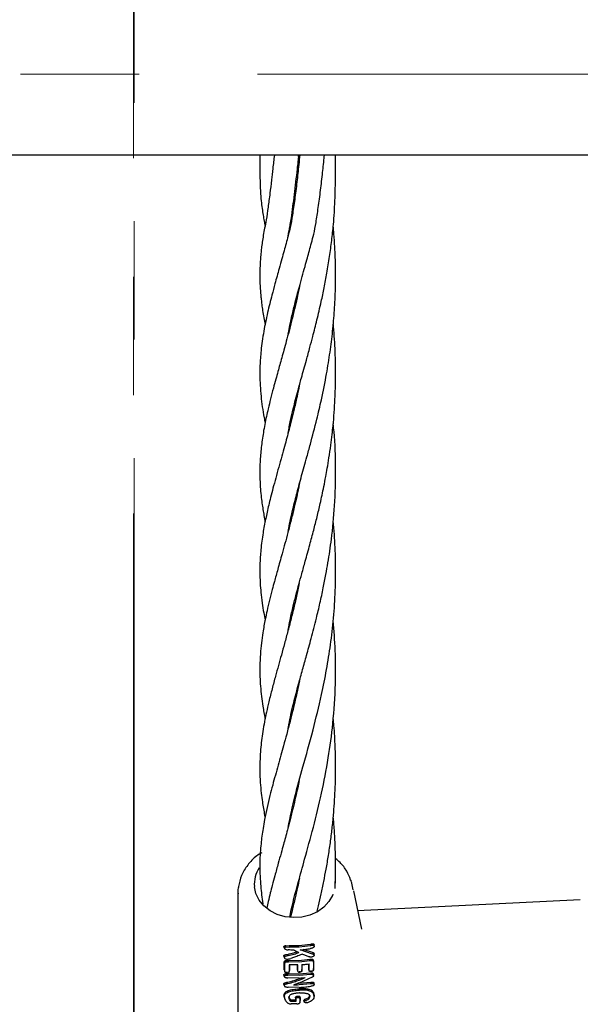
# Model space of a CAD drawing. Units: inches. Extents: x -554781 to 444687, y -104870 to 29576.
# Drawn here: x 423729 to 423848, y 22002 to 22210 of the extents above; entities that cross this region are included whole.
import ezdxf

# ---------------------------------------------------------------- set-up
doc = ezdxf.new("R2010")
doc.units = ezdxf.units.IN
doc.header["$MEASUREMENT"] = 0
doc.linetypes.add('ACAD_ISO04W100', pattern=[30, 24, -3, 0, -3])
doc.linetypes.add('CENTER', pattern=[2, 1.25, -0.25, 0.25, -0.25])
doc.layers.get('0').update_dxf_attribs({"lineweight": 5})
doc.layers.add('pamati', color=1, linetype='Continuous', lineweight=5)
doc.styles.get("Standard").update_dxf_attribs({"font": 'ARIALN.TTF'})
doc.styles.add('WROMLAT', font='arial.ttf', dxfattribs={"width": 0.8})
doc.dimstyles.new('Plāna_izmēri', dxfattribs={"dimscale": 500, "dimtxt": 0.0025, "dimasz": 0.007, "dimexe": 0.001, "dimexo": 0.001, "dimgap": 0.001, "dimtad": 1, "dimrnd": 0.05, "dimzin": 1, "dimtxsty": 'WROMLAT', "dimblk": 'OBLIQUE', "dimcen": 0.0017, "dimazin": 0, "dimtfac": 1, "dimtmove": 0, "dimatfit": 3, "dimfxl": 1.25, "dimarcsym": 0})

# ---------------------------------------------------------------- blocks, each defined once
blk = doc.blocks.new('_Oblique')
at = {"color": 0, "linetype": 'ByBlock', "lineweight": -2}
blk.add_line((-0.5, -0.5), (0.5, 0.5), dxfattribs=at)
blk = doc.blocks.new('*D38')
at = {"layer": 'Defpoints', "color": 0, "transparency": 16777216}
for p in [(423808.68, 24386.5), (425323.53, 23204.29), (423753.33, 21192.29)]:
    blk.add_point(p, dxfattribs=at)
at = {"layer": 'pamati', "color": 0, "lineweight": -2, "transparency": 16777216}
for p, q in [((422238.48, 22374.5), (423808.68, 24386.5)), ((423752.94, 21192.6), (422238.09, 22374.81))]:
    blk.add_line(p, q, dxfattribs=at)
at = {"layer": 'pamati', "color": 0, "linetype": 'ACAD_ISO04W100', "lineweight": -2, "transparency": 16777216}
blk.add_line((425323.14, 23204.6), (423808.29, 24386.81), dxfattribs=at)
at = {"layer": 'pamati', "color": 0, "lineweight": -2, "transparency": 16777216, "xscale": 80, "yscale": 80, "zscale": 80}
for p, rotation in [((423808.68, 24386.5), 52.03093360631485), ((422238.48, 22374.5), 232.0309336063149)]:
    blk.add_blockref('_Oblique', p, dxfattribs=dict(at, rotation=rotation))
at = {"layer": 'pamati', "color": 0, "transparency": 16777216, "insert": (422998.2, 23455.34), "char_height": 100, "attachment_point": 5, "rotation": 52.0309}
blk.add_mtext('2552', dxfattribs=at)
blk = doc.blocks.new('*D39')
at = {"layer": 'Defpoints', "color": 0, "transparency": 16777216}
for p in [(423753.39, 23204.29), (426735.03, 22294.2), (425323.34, 21192.53)]:
    blk.add_point(p, dxfattribs=at)
at = {"layer": 'pamati', "color": 0, "lineweight": -2, "transparency": 16777216}
for p, q in [((423753.79, 23204.6), (425165.48, 24306.26)), ((425165.08, 24305.96), (426735.03, 22294.2))]:
    blk.add_line(p, q, dxfattribs=at)
at = {"layer": 'pamati', "color": 0, "linetype": 'ACAD_ISO04W100', "lineweight": -2, "transparency": 16777216}
blk.add_line((425323.73, 21192.84), (426735.43, 22294.51), dxfattribs=at)
at = {"layer": 'pamati', "color": 0, "lineweight": -2, "transparency": 16777216, "xscale": 80, "yscale": 80, "zscale": 80}
for p, rotation in [((425165.08, 24305.96), 127.9680103798154), ((426735.03, 22294.2), 307.9680103798154)]:
    blk.add_blockref('_Oblique', p, dxfattribs=dict(at, rotation=rotation))
at = {"layer": 'pamati', "color": 0, "transparency": 16777216, "insert": (426019.52, 23318.44), "char_height": 100, "attachment_point": 5, "rotation": 307.968}
blk.add_mtext('2552', dxfattribs=at)

msp = doc.modelspace()

# ---------------------------------------------------------------- linework, layer by layer
at = {"linetype": 'CENTER', "lineweight": 0, "ltscale": 100}
for p, q in [((423753.53, 21192.29), (423753.53, 23204.29)), ((429104.53, 22198.29), (422833.47, 22198.29))]:
    msp.add_line(p, q, dxfattribs=at)
at = {"lineweight": 30}
for p, q in [((423430.03, 22181.29), (424213.28, 22181.29)), ((423788.28, 22179.43), (423788.16, 22180.03)), ((423786.47, 22166.64), (423786.53, 22166.42)), ((423786.48, 22145.81), (423786.55, 22145.51)), ((423786.48, 22124.42), (423786.42, 22124.7)), ((423786.48, 22125), (423786.56, 22124.71)), ((423786.48, 22103.61), (423786.42, 22103.89)), ((423786.48, 22104.2), (423786.56, 22103.9)), ((423786.48, 22082.81), (423786.42, 22083.1)), ((423786.48, 22083.4), (423786.56, 22083.11)), ((423786.48, 22062.01), (423786.42, 22062.31)), ((423786.48, 22062.59), (423786.56, 22062.3)), ((423786.48, 22041.2), (423786.45, 22041.36)), ((423786.51, 22041.67), (423786.56, 22041.5)), ((423795.85, 22027.94), (423795.86, 22027.01)), ((423799.36, 22027.98), (423799.2, 22028.31)), ((423799.72, 22026.21), (423799.36, 22027.97)), ((423799.8, 22025.96), (423801.49, 22017.86)), ((423775.37, 22025.48), (423775.37, 22008.08)), ((423847.7, 22024.07), (423800.68, 22021.75)), ((423785.28, 22013.75), (423785.32, 22013.62)), ((423785.49, 22014.42), (423786.24, 22014.36)), ((423785.54, 22014.13), (423786.26, 22014.08)), ((423788.3, 22014.33), (423786.24, 22014.36)), ((423788.33, 22014.05), (423786.26, 22014.08)), ((423790.73, 22014.67), (423788.3, 22014.33)), ((423790.76, 22014.39), (423788.33, 22014.05)), ((423791.14, 22012.64), (423788.53, 22013.52)), ((423791.15, 22012.93), (423789.16, 22013.58)), ((423790.73, 22014.67), (423790.76, 22014.39)), ((423785.24, 22011.81), (423785.27, 22011.71)), ((423785.98, 22012.29), (423785.93, 22012.57)), ((423788.3, 22011.18), (423786.05, 22011.24)), ((423786.07, 22010.96), (423786.05, 22011.24)), ((423790.58, 22011.45), (423788.3, 22011.18)), ((423790.6, 22011.17), (423788.33, 22010.91)), ((423790.6, 22011.17), (423790.58, 22011.45)), ((423791.35, 22010.94), (423791.38, 22011.21)), ((423785.2, 22010.96), (423785.28, 22010.69)), ((423785.2, 22009.29), (423785.28, 22009.02)), ((423788.33, 22010.91), (423786.07, 22010.96)), ((423788.03, 22010.34), (423786.26, 22010.35)), ((423786.26, 22008.87), (423786.3, 22009.2)), ((423788.03, 22009.04), (423787.96, 22009.29)), ((423788.9, 22009.1), (423788.93, 22009.35)), ((423788.9, 22009.06), (423788.93, 22009.32)), ((423790.39, 22009.28), (423790.45, 22009.08)), ((423790.46, 22009.04), (423790.46, 22009.04)), ((423791.33, 22009.21), (423791.37, 22009.52)), ((423791.34, 22009.3), (423791.37, 22009.56)), ((423775.37, 22008.08), (423775.37, 21990.68)), ((423788.3, 22008.35), (423785.92, 22008.43)), ((423785.95, 22008.14), (423785.92, 22008.43)), ((423788.32, 22007.56), (423785.94, 22007.58)), ((423788.32, 22008.07), (423785.95, 22008.14)), ((423788.06, 22008.94), (423788.06, 22008.92)), ((423790.76, 22008.62), (423788.3, 22008.35)), ((423788.3, 22007.42), (423788.73, 22007.59)), ((423790.78, 22008.34), (423788.32, 22008.07)), ((423791.07, 22007.72), (423788.32, 22006.52)), ((423791.33, 22007.91), (423791.37, 22008.29)), ((423785.27, 22005.86), (423785.31, 22005.73)), ((423788.32, 22005.6), (423786.04, 22005.61)), ((423788.3, 22006.39), (423787.93, 22006.37)), ((423790.78, 22006.63), (423788.3, 22006.39)), ((423790.81, 22006.35), (423788.32, 22006.11)), ((423788.37, 22005.29), (423788.39, 22005.01)), ((423790.81, 22006.35), (423790.78, 22006.63)), ((423785.11, 22003.87), (423785.21, 22003.5)), ((423785.16, 22003.52), (423785.28, 22003.14)), ((423786.61, 22002.65), (423786.62, 22002.93)), ((423787.58, 22002.85), (423787.56, 22002.9)), ((423787.64, 22002.62), (423787.58, 22002.85)), ((423788.51, 22003.24), (423788.54, 22003.47)), ((423788.51, 22002.47), (423788.54, 22002.73)), ((423788.54, 22003.47), (423788.54, 22003.49)), ((423791.47, 22003.49), (423791.51, 22003.81)), ((423791.52, 22003.97), (423791.48, 22003.8)), ((423789.45, 22002.46), (423789.46, 22002.46))]:
    msp.add_line(p, q, dxfattribs=at)
at = {"linetype": 'CENTER', "lineweight": 0, "ltscale": 100}
msp.add_lwpolyline([(423753.51, 27105.58), (423753.26, 18836.29)], dxfattribs=at)
at = {"lineweight": 30, "flags": 128}
for points in [[(423795.48, 22025.27), (423795.38, 22025.02), (423794.62, 22023.69), (423793.53, 22022.51), (423792.18, 22021.55), (423790.62, 22020.84), (423788.91, 22020.42), (423787.14, 22020.31), (423785.38, 22020.5), (423783.71, 22021), (423782.19, 22021.78), (423780.9, 22022.8), (423779.9, 22024.02), (423779.22, 22025.39), (423778.9, 22026.85)], [(423785.54, 22014.13), (423785.51, 22014.29), (423785.49, 22014.42)], [(423791.51, 22014.26), (423791.53, 22014.4), (423791.54, 22014.53)], [(423785.2, 22011.94), (423785.16, 22012.07), (423785.11, 22012.21)], [(423791.51, 22012.4), (423791.52, 22012.54), (423791.54, 22012.67)], [(423785.2, 22009.29), (423785.2, 22010.22), (423785.2, 22010.96)], [(423785.21, 22009.2), (423785.27, 22009.02), (423785.32, 22008.84)], [(423785.28, 22009.02), (423785.28, 22009.96), (423785.28, 22010.69)], [(423786.26, 22010.35), (423786.26, 22009.55), (423786.26, 22008.92)], [(423786.26, 22008.92), (423786.28, 22009.05), (423786.29, 22009.16)], [(423786.29, 22010.35), (423786.29, 22009.78), (423786.29, 22009.16)], [(423787.96, 22009.29), (423787.96, 22010), (423787.96, 22010.34)], [(423787.99, 22009.17), (423788.03, 22009.04), (423788.04, 22009.01)], [(423788.03, 22009.04), (423788.03, 22009.77), (423788.03, 22010.34)], [(423788.47, 22008.81), (423788.46, 22008.92), (423788.45, 22009.03)], [(423788.9, 22010.4), (423788.9, 22009.67), (423788.9, 22009.1)], [(423788.93, 22010.4), (423788.93, 22009.91), (423788.93, 22009.35)], [(423790.36, 22009.4), (423790.36, 22010.17), (423790.36, 22010.56)], [(423790.43, 22009.16), (423790.39, 22009.29), (423790.36, 22009.4)], [(423790.43, 22009.16), (423790.43, 22009.95), (423790.43, 22010.57)], [(423790.88, 22008.94), (423790.87, 22009.05), (423790.86, 22009.16)], [(423785.14, 22008.13), (423785.2, 22007.94), (423785.26, 22007.74)], [(423785.79, 22008.66), (423785.77, 22008.77), (423785.76, 22008.89)], [(423791.34, 22008.11), (423791.34, 22008.06), (423791.34, 22008.02)], [(423791.37, 22008.37), (423791.37, 22008.32), (423791.37, 22008.28)], [(423791.49, 22006.18), (423791.51, 22006.31), (423791.52, 22006.44)], [(423785.2, 22003.6), (423785.15, 22003.75), (423785.11, 22003.87)], [(423787.56, 22003.37), (423787.56, 22003.11), (423787.56, 22002.9)], [(423787.64, 22003.12), (423787.64, 22002.84), (423787.64, 22002.62)], [(423788.07, 22003.47), (423788.06, 22003.61), (423788.05, 22003.75)], [(423788.51, 22003.24), (423788.51, 22002.85), (423788.51, 22002.54)], [(423788.54, 22003.49), (423788.54, 22003.1), (423788.54, 22002.8)], [(423789.41, 22002.57), (423789.37, 22002.69), (423789.33, 22002.82)], [(423789.63, 22002.8), (423789.6, 22002.93), (423789.58, 22003.07)], [(423790.6, 22003.66), (423790.56, 22003.8), (423790.53, 22003.9)], [(423791.49, 22003.72), (423791.51, 22003.86), (423791.52, 22003.97)], [(423789.93, 22002.34), (423789.92, 22002.45), (423789.9, 22002.56)]]:
    msp.add_lwpolyline(points, dxfattribs=at)
at = {"lineweight": 30}
msp.add_arc((423785.02, 22027.38), 6.15, 146.3224, 184.9395, dxfattribs=at)
for points, knots in [([(423780.04, 22181.29), (423780.04, 22180.99), (423780.03, 22180.06), (423780.03, 22178.16), (423780.07, 22175.59), (423780.17, 22173.04), (423780.35, 22171.15), (423780.55, 22169.68), (423780.77, 22168.28), (423780.96, 22167.2), (423781.1, 22166.55), (423781.14, 22166.33)], [0, 0, 0, 0, 0.039461, 0.122137, 0.263783, 0.424214, 0.571888, 0.706344, 0.828276, 0.941051, 1, 1, 1, 1]), ([(423783.1, 22181.29), (423783.1, 22181.28), (423782.99, 22180.27), (423782.78, 22178.48), (423782.47, 22175.75), (423782.13, 22172.96), (423781.76, 22170.05), (423781.41, 22167.6), (423781.05, 22165.92), (423780.77, 22164.34), (423780.55, 22162.92), (423780.38, 22161.63), (423780.24, 22160.39), (423780.14, 22159.14), (423780.06, 22157.73), (423780.02, 22156.17), (423780.04, 22154.56), (423780.11, 22153.08), (423780.21, 22151.84), (423780.32, 22150.75), (423780.45, 22149.63), (423780.63, 22148.35), (423780.86, 22146.96), (423781.05, 22145.98), (423781.14, 22145.52)], [0, 0, 0, 0, 0.000555, 0.046103, 0.085915, 0.136182, 0.196622, 0.264373, 0.321547, 0.373194, 0.421087, 0.46414, 0.50233, 0.545536, 0.59029, 0.644554, 0.703254, 0.75321, 0.793742, 0.828195, 0.863292, 0.905303, 0.95455, 1, 1, 1, 1]), ([(423788.47, 22181.29), (423788.4, 22180.59), (423788.2, 22178.64), (423787.84, 22175.43), (423787.4, 22171.81), (423786.91, 22168.55), (423786.5, 22166.05), (423786.02, 22164.24), (423785.58, 22162.6), (423785.14, 22160.99), (423784.65, 22159.22), (423783.99, 22156.88), (423783.28, 22154.32), (423782.63, 22151.86), (423782.11, 22149.85), (423781.65, 22147.94), (423781.23, 22146.02), (423780.84, 22143.99), (423780.53, 22142), (423780.29, 22140.1), (423780.14, 22138.39), (423780.05, 22136.66), (423780.02, 22134.74), (423780.09, 22132.57), (423780.26, 22130.35), (423780.54, 22128.11), (423780.84, 22126.24), (423781.08, 22125.07), (423781.15, 22124.69)], [0, 0, 0, 0, 0.020039, 0.056133, 0.096552, 0.136736, 0.175424, 0.206773, 0.235029, 0.261629, 0.291844, 0.329126, 0.389123, 0.435273, 0.470775, 0.507895, 0.549109, 0.58815, 0.632863, 0.674454, 0.709655, 0.742373, 0.784777, 0.831558, 0.88064, 0.927714, 0.976806, 1, 1, 1, 1]), ([(423786, 22122.58), (423786.17, 22123.48), (423786.49, 22125.15), (423787.04, 22127.49), (423787.57, 22129.6), (423788.14, 22131.78), (423788.9, 22134.52), (423789.75, 22137.55), (423790.56, 22140.48), (423791.16, 22142.75), (423791.66, 22144.68), (423792.11, 22146.48), (423792.56, 22148.36), (423793.07, 22150.61), (423793.64, 22153.27), (423794.23, 22156.43), (423794.77, 22159.76), (423795.23, 22163.17), (423795.56, 22166.29), (423795.78, 22169.21), (423795.93, 22172.41), (423796.01, 22175.74), (423796.03, 22178.52), (423796.03, 22180.29), (423796.02, 22181.11), (423796.02, 22181.29)], [0, 0, 0, 0, 0.064098, 0.118935, 0.163481, 0.205587, 0.25976, 0.33406, 0.386586, 0.428719, 0.460946, 0.491874, 0.52468, 0.55931, 0.607737, 0.658632, 0.714756, 0.767836, 0.820495, 0.86013, 0.904883, 0.944218, 0.974476, 0.994491, 1, 1, 1, 1]), ([(423786.01, 22164.21), (423786.03, 22164.31), (423786.1, 22164.75), (423786.26, 22165.57), (423786.48, 22166.64), (423786.71, 22168.18), (423787.01, 22170.26), (423787.33, 22172.83), (423787.65, 22175.52), (423787.97, 22178.31), (423788.19, 22180.29), (423788.3, 22181.29)], [0, 0, 0, 0, 0.029206, 0.126717, 0.221853, 0.327041, 0.476759, 0.616582, 0.746082, 0.872247, 1, 1, 1, 1]), ([(423786.02, 22143.47), (423786.06, 22143.68), (423786.19, 22144.45), (423786.45, 22145.72), (423786.8, 22147.27), (423787.14, 22148.7), (423787.5, 22150.16), (423787.91, 22151.72), (423788.4, 22153.53), (423788.96, 22155.55), (423789.54, 22157.6), (423790.05, 22159.45), (423790.51, 22161.1), (423790.95, 22162.76), (423791.48, 22164.67), (423791.9, 22166.98), (423792.38, 22170.14), (423792.85, 22173.71), (423793.27, 22177.4), (423793.54, 22179.94), (423793.67, 22181.2), (423793.68, 22181.29)], [0, 0, 0, 0, 0.023443, 0.086529, 0.140067, 0.189951, 0.237243, 0.289796, 0.347045, 0.415723, 0.482303, 0.536833, 0.581733, 0.62791, 0.676694, 0.739585, 0.80676, 0.875643, 0.939577, 0.995494, 1, 1, 1, 1]), ([(423788.1, 22181.29), (423788.17, 22180.9), (423788.25, 22180.44), (423788.32, 22180), (423788.33, 22179.93)], [0, 0, 0, 0, 0.848919, 1, 1, 1, 1]), ([(423786.02, 22101.82), (423786.05, 22102.04), (423786.2, 22102.89), (423786.52, 22104.44), (423786.97, 22106.4), (423787.43, 22108.27), (423787.89, 22110.02), (423788.36, 22111.76), (423788.86, 22113.58), (423789.4, 22115.52), (423790.02, 22117.72), (423790.92, 22121.02), (423791.97, 22125.01), (423793.13, 22129.97), (423794.09, 22134.72), (423794.87, 22139.56), (423795.43, 22144.05), (423795.82, 22148.53), (423795.99, 22152.29), (423796.03, 22155.28), (423796.03, 22157.48), (423795.97, 22159.68), (423795.87, 22162.05), (423795.73, 22164.26), (423795.59, 22165.72), (423795.54, 22166.28)], [0, 0, 0, 0, 0.014077, 0.0550251, 0.0972003, 0.1337309, 0.1649278, 0.1980471, 0.2314754, 0.2649855, 0.3004637, 0.3449072, 0.4303293, 0.4930988, 0.5733713, 0.6385065, 0.6993475, 0.7601959, 0.8214527, 0.8514972, 0.8810983, 0.910254, 0.940339, 0.9769576, 1, 1, 1, 1]), ([(423786.47, 22166.07), (423786.45, 22166.13), (423786.43, 22166.21), (423786.42, 22166.3), (423786.41, 22166.33)], [0, 0, 0, 0, 0.599917, 1, 1, 1, 1]), ([(423788.4, 22153.53), (423788.28, 22152.91), (423787.98, 22151.47), (423787.45, 22149.14), (423786.84, 22146.61), (423786.22, 22144.17), (423785.64, 22142.03), (423785.13, 22140.16), (423784.67, 22138.5), (423784.25, 22136.98), (423783.83, 22135.48), (423783.37, 22133.83), (423782.85, 22131.9), (423782.3, 22129.82), (423781.82, 22127.83), (423781.28, 22125.48), (423780.74, 22122.7), (423780.3, 22119.55), (423780.08, 22116.89), (423780.02, 22114.64), (423780.04, 22112.75), (423780.15, 22110.82), (423780.32, 22109.05), (423780.52, 22107.51), (423780.73, 22106.13), (423780.93, 22104.95), (423781.08, 22104.22), (423781.14, 22103.91)], [0, 0, 0, 0, 0.030248, 0.070448, 0.116541, 0.159567, 0.198006, 0.231854, 0.262086, 0.29072, 0.317818, 0.348454, 0.386559, 0.432264, 0.475423, 0.51132, 0.583221, 0.653964, 0.723382, 0.761303, 0.805741, 0.851026, 0.88985, 0.922861, 0.952511, 0.979601, 1, 1, 1, 1]), ([(423786.02, 22081.05), (423786.06, 22081.26), (423786.19, 22082.07), (423786.47, 22083.39), (423786.82, 22084.96), (423787.14, 22086.31), (423787.46, 22087.59), (423787.83, 22089.01), (423788.3, 22090.76), (423788.92, 22092.97), (423789.69, 22095.75), (423790.54, 22098.81), (423791.38, 22101.96), (423792.12, 22104.87), (423792.84, 22107.91), (423793.45, 22110.76), (423793.94, 22113.26), (423794.3, 22115.27), (423794.66, 22117.47), (423795.01, 22119.86), (423795.29, 22122.13), (423795.63, 22125.36), (423795.92, 22129.36), (423796.07, 22134.6), (423795.97, 22139.67), (423795.76, 22143.46), (423795.55, 22145.36), (423795.53, 22145.56)], [0, 0, 0, 0, 0.013463, 0.052316, 0.082781, 0.109908, 0.133843, 0.158593, 0.191715, 0.233382, 0.280282, 0.33911, 0.389252, 0.433537, 0.476835, 0.52959, 0.560343, 0.585694, 0.61679, 0.653994, 0.685218, 0.71075, 0.786946, 0.847623, 0.921398, 0.991975, 1, 1, 1, 1]), ([(423786.48, 22145.22), (423786.46, 22145.28), (423786.44, 22145.38), (423786.42, 22145.48), (423786.42, 22145.51)], [0, 0, 0, 0, 0.699386, 1, 1, 1, 1]), ([(423788.35, 22132.53), (423788.2, 22131.77), (423787.84, 22130), (423787.26, 22127.53), (423786.69, 22125.23), (423786.2, 22123.32), (423785.73, 22121.54), (423785.22, 22119.66), (423784.64, 22117.58), (423784.02, 22115.36), (423783.39, 22113.1), (423782.82, 22110.98), (423782.32, 22109.07), (423781.91, 22107.4), (423781.56, 22105.91), (423781.25, 22104.46), (423780.96, 22103), (423780.68, 22101.42), (423780.44, 22099.74), (423780.25, 22098.05), (423780.12, 22096.53), (423780.05, 22095.16), (423780.03, 22093.83), (423780.04, 22092.38), (423780.1, 22090.76), (423780.25, 22088.86), (423780.5, 22086.78), (423780.81, 22084.83), (423781.04, 22083.62), (423781.14, 22083.1)], [0, 0, 0, 0, 0.036951, 0.086798, 0.125678, 0.156759, 0.187923, 0.220684, 0.259314, 0.304255, 0.349294, 0.392806, 0.432511, 0.466079, 0.496456, 0.526288, 0.559346, 0.591893, 0.630276, 0.670494, 0.704269, 0.731365, 0.762325, 0.793662, 0.8284, 0.87104, 0.920888, 0.96636, 1, 1, 1, 1]), ([(423786.03, 22060.29), (423786.08, 22060.56), (423786.24, 22061.5), (423786.62, 22063.27), (423787.27, 22066.09), (423788.11, 22069.24), (423789.03, 22072.57), (423789.93, 22075.78), (423790.92, 22079.38), (423791.88, 22083.07), (423792.74, 22086.66), (423793.41, 22089.74), (423793.97, 22092.59), (423794.43, 22095.18), (423794.81, 22097.66), (423795.35, 22101.63), (423795.91, 22107.45), (423796.09, 22115.05), (423795.94, 22120.88), (423795.58, 22123.96), (423795.52, 22124.51)], [0, 0, 0, 0, 0.017174, 0.06078, 0.11101, 0.186638, 0.243207, 0.295775, 0.355883, 0.424758, 0.473945, 0.522261, 0.563609, 0.5991, 0.633962, 0.66881, 0.766077, 0.872486, 0.977141, 1, 1, 1, 1]), ([(423788.4, 22111.9), (423788.33, 22111.58), (423788.15, 22110.65), (423787.78, 22108.99), (423787.27, 22106.75), (423786.64, 22104.22), (423785.98, 22101.68), (423785.34, 22099.3), (423784.77, 22097.24), (423784.26, 22095.43), (423783.84, 22093.9), (423783.46, 22092.53), (423783.06, 22091.09), (423782.6, 22089.35), (423782.07, 22087.29), (423781.58, 22085.22), (423781.2, 22083.42), (423780.9, 22081.89), (423780.62, 22080.21), (423780.34, 22078.21), (423780.12, 22075.86), (423780.02, 22073.47), (423780.04, 22071.23), (423780.16, 22069.1), (423780.36, 22067.01), (423780.62, 22065.19), (423780.89, 22063.61), (423781.05, 22062.72), (423781.14, 22062.28), (423781.14, 22062.28)], [0, 0, 0, 0, 0.01555, 0.045327, 0.082838, 0.128769, 0.176128, 0.217202, 0.257528, 0.290114, 0.3192, 0.34526, 0.370625, 0.404997, 0.44991, 0.496978, 0.535187, 0.565262, 0.597031, 0.644044, 0.69643, 0.752923, 0.803842, 0.848738, 0.896549, 0.942299, 0.971701, 0.999999, 1, 1, 1, 1]), ([(423786, 22039.37), (423786.46, 22041.56), (423787.28, 22045.54), (423789.2, 22052.38), (423791.2, 22059.53), (423792.91, 22066.46), (423794.14, 22072.57), (423795, 22077.97), (423795.64, 22083.53), (423796.02, 22089.51), (423796.06, 22095.41), (423795.87, 22100.34), (423795.6, 22103.08), (423795.5, 22104.03)], [0, 0, 0, 0, 0.136866, 0.248595, 0.379513, 0.494968, 0.572358, 0.646244, 0.723789, 0.801624, 0.887652, 0.96125, 1, 1, 1, 1]), ([(423788.36, 22090.94), (423788.26, 22090.46), (423787.99, 22089.05), (423787.44, 22086.69), (423786.74, 22083.79), (423785.99, 22080.91), (423785.26, 22078.21), (423784.59, 22075.79), (423783.95, 22073.5), (423783.29, 22071.12), (423782.59, 22068.54), (423781.96, 22066.02), (423781.43, 22063.72), (423781, 22061.63), (423780.65, 22059.62), (423780.38, 22057.7), (423780.18, 22055.77), (423780.05, 22053.68), (423780.01, 22051.36), (423780.1, 22048.96), (423780.31, 22046.71), (423780.54, 22044.89), (423780.79, 22043.35), (423780.98, 22042.27), (423781.11, 22041.64), (423781.14, 22041.49)], [0, 0, 0, 0, 0.02341, 0.068482, 0.118924, 0.17181, 0.220757, 0.265813, 0.307371, 0.35189, 0.404782, 0.462356, 0.509199, 0.552002, 0.597313, 0.63976, 0.682191, 0.727274, 0.780149, 0.839396, 0.888912, 0.929133, 0.959121, 0.990259, 1, 1, 1, 1]), ([(423786.39, 22020.49), (423786.44, 22020.73), (423786.83, 22022.97), (423787.93, 22026.98), (423789.6, 22033.03), (423791.34, 22039.27), (423793.1, 22046.43), (423794.52, 22053.77), (423795.57, 22061.58), (423796.05, 22069.19), (423796.06, 22076.47), (423795.69, 22080.86), (423795.52, 22082.93)], [0, 0, 0, 0, 0.016095, 0.150265, 0.242868, 0.360563, 0.476324, 0.589871, 0.694783, 0.813098, 0.912194, 1, 1, 1, 1]), ([(423788.4, 22070.29), (423788.4, 22070.27), (423788.26, 22069.57), (423787.97, 22068.24), (423787.52, 22066.23), (423787.01, 22064.08), (423786.4, 22061.65), (423785.72, 22059.11), (423785.07, 22056.72), (423784.46, 22054.53), (423783.88, 22052.47), (423783.3, 22050.35), (423782.72, 22048.22), (423782.14, 22045.94), (423781.56, 22043.52), (423781.07, 22041.21), (423780.72, 22039.2), (423780.46, 22037.51), (423780.26, 22035.82), (423780.1, 22033.9), (423780.01, 22031.6), (423780.05, 22029.23), (423780.2, 22027.02), (423780.4, 22025.12), (423780.59, 22023.87), (423780.68, 22023.25)], [0, 0, 0, 0, 0.0012214, 0.0358745, 0.0702549, 0.1069822, 0.1515067, 0.2033098, 0.2510473, 0.2908507, 0.3342633, 0.3778897, 0.4223, 0.4706214, 0.5266952, 0.5841881, 0.6273041, 0.6644246, 0.7021302, 0.74587, 0.8002756, 0.8653068, 0.9139072, 0.9571896, 1, 1, 1, 1]), ([(423792.11, 22021.68), (423792.21, 22022.06), (423792.5, 22023.25), (423792.98, 22025.34), (423793.53, 22027.92), (423794.05, 22030.63), (423794.55, 22033.48), (423794.98, 22036.44), (423795.35, 22039.45), (423795.72, 22043.24), (423795.98, 22047.55), (423796.06, 22052.22), (423795.96, 22056.53), (423795.78, 22059.9), (423795.57, 22061.88), (423795.52, 22062.39)], [0, 0, 0, 0, 0.0313794, 0.0985371, 0.1674295, 0.2337788, 0.3062661, 0.382626, 0.453566, 0.5263891, 0.6565455, 0.7609967, 0.8567611, 0.9627436, 1, 1, 1, 1]), ([(423788.34, 22049.23), (423788.24, 22048.71), (423787.99, 22047.52), (423787.56, 22045.6), (423787.03, 22043.36), (423786.45, 22041.07), (423785.91, 22038.99), (423785.43, 22037.24), (423784.99, 22035.61), (423784.48, 22033.8), (423783.87, 22031.6), (423783.24, 22029.33), (423782.68, 22027.26), (423782.22, 22025.45), (423781.82, 22023.84), (423781.59, 22022.78), (423781.48, 22022.31)], [0, 0, 0, 0, 0.050549, 0.11641, 0.19275, 0.278254, 0.353781, 0.413039, 0.466999, 0.534392, 0.615531, 0.71868, 0.800244, 0.865621, 0.940091, 1, 1, 1, 1]), ([(423795.93, 22026.48), (423795.94, 22026.71), (423796, 22027.94), (423796.04, 22030.19), (423796.02, 22033.54), (423795.89, 22036.93), (423795.71, 22039.69), (423795.58, 22041.12), (423795.54, 22041.5)], [0, 0, 0, 0, 0.046063, 0.246376, 0.446884, 0.712514, 0.922651, 1, 1, 1, 1]), ([(423780.48, 22034.01), (423780.1, 22033.8), (423778.92, 22033.13), (423777.42, 22031.47), (423776.06, 22029.28), (423775.69, 22027.65), (423775.51, 22026.86)], [0, 0, 0, 0, 0.140359, 0.442018, 0.729015, 1, 1, 1, 1]), ([(423799.2, 22028.31), (423798.95, 22028.92), (423798.4, 22030.23), (423797.29, 22031.72), (423796.38, 22032.49), (423796.08, 22032.74)], [0, 0, 0, 0, 0.364166, 0.789135, 1, 1, 1, 1]), ([(423788.39, 22028.64), (423788.26, 22028), (423787.95, 22026.49), (423787.4, 22024.1), (423786.9, 22022.01), (423786.59, 22020.81), (423786.5, 22020.48)], [0, 0, 0, 0, 0.228127, 0.536977, 0.872399, 1, 1, 1, 1]), ([(423775.54, 22026.88), (423775.51, 22026.77), (423775.37, 22026.28), (423775.4, 22025.77), (423775.43, 22025.37)], [0, 0, 0, 0, 0.217642, 1, 1, 1, 1]), ([(423785.11, 22014.18), (423785.12, 22014.21), (423785.13, 22014.27), (423785.22, 22014.34), (423785.32, 22014.38), (423785.41, 22014.41), (423785.46, 22014.41), (423785.49, 22014.42)], [0, 0, 0, 0, 0.252008, 0.499738, 0.748653, 0.875457, 1, 1, 1, 1]), ([(423785.11, 22014.18), (423785.12, 22014.15), (423785.12, 22014.1), (423785.17, 22014.03), (423785.2, 22014), (423785.21, 22013.99)], [0, 0, 0, 0, 0.448474, 0.908894, 1, 1, 1, 1]), ([(423785.2, 22013.91), (423785.18, 22013.96), (423785.16, 22014.05), (423785.13, 22014.14), (423785.11, 22014.18)], [0, 0, 0, 0, 0.499999, 1, 1, 1, 1]), ([(423785.2, 22013.91), (423785.2, 22013.94), (423785.21, 22014), (423785.29, 22014.06), (423785.4, 22014.11), (423785.49, 22014.12), (423785.54, 22014.13)], [0, 0, 0, 0, 0.246138, 0.496772, 0.745881, 1, 1, 1, 1]), ([(423785.2, 22013.91), (423785.2, 22013.89), (423785.2, 22013.84), (423785.26, 22013.76), (423785.35, 22013.69), (423785.5, 22013.61), (423785.72, 22013.54), (423785.9, 22013.52), (423786, 22013.52)], [0, 0, 0, 0, 0.123909, 0.248257, 0.37134, 0.497959, 0.746572, 1, 1, 1, 1]), ([(423785.93, 22012.57), (423786.35, 22012.67), (423787.02, 22012.81), (423787.69, 22013.05), (423787.94, 22013.14)], [0, 0, 0, 0, 0.628091, 1, 1, 1, 1]), ([(423787.28, 22013.47), (423787.04, 22013.47), (423786.61, 22013.47), (423786.18, 22013.5), (423786, 22013.52)], [0, 0, 0, 0, 0.559982, 1, 1, 1, 1]), ([(423787.28, 22013.47), (423787.47, 22013.37), (423787.81, 22013.2), (423788.14, 22013.04), (423788.29, 22012.97)], [0, 0, 0, 0, 0.5600256, 1, 1, 1, 1]), ([(423788.53, 22013.52), (423788.95, 22013.55), (423789.69, 22013.62), (423790.43, 22013.74), (423790.75, 22013.79)], [0, 0, 0, 0, 0.559858, 1, 1, 1, 1]), ([(423791.54, 22014.53), (423791.54, 22014.56), (423791.54, 22014.62), (423791.48, 22014.68), (423791.39, 22014.72), (423791.27, 22014.74), (423791.16, 22014.74), (423791.07, 22014.73), (423790.94, 22014.72), (423790.82, 22014.69), (423790.73, 22014.67)], [0, 0, 0, 0, 0.130616, 0.262164, 0.37732, 0.518193, 0.642049, 0.683477, 0.763007, 1, 1, 1, 1]), ([(423791.51, 22014.26), (423791.51, 22014.24), (423791.5, 22014.18), (423791.45, 22014.1), (423791.37, 22014.02), (423791.23, 22013.93), (423791.01, 22013.85), (423790.84, 22013.81), (423790.75, 22013.79)], [0, 0, 0, 0, 0.133075, 0.256017, 0.365641, 0.506083, 0.751969, 1, 1, 1, 1]), ([(423791.51, 22014.26), (423791.51, 22014.29), (423791.5, 22014.34), (423791.45, 22014.4), (423791.37, 22014.44), (423791.22, 22014.46), (423791.01, 22014.44), (423790.84, 22014.41), (423790.76, 22014.39)], [0, 0, 0, 0, 0.128549, 0.255683, 0.377246, 0.506376, 0.751271, 1, 1, 1, 1]), ([(423785.11, 22012.21), (423785.12, 22012.26), (423785.14, 22012.35), (423785.26, 22012.43), (423785.41, 22012.49), (423785.56, 22012.52), (423785.65, 22012.53), (423785.66, 22012.53), (423785.68, 22012.54), (423785.77, 22012.55), (423785.86, 22012.56), (423785.93, 22012.57)], [0, 0, 0, 0, 0.253671, 0.373891, 0.512356, 0.758494, 0.759024, 0.763333, 0.775414, 0.821306, 1, 1, 1, 1]), ([(423785.11, 22012.21), (423785.12, 22012.16), (423785.12, 22012.11), (423785.16, 22012.06), (423785.16, 22012.06)], [0, 0, 0, 0, 0.888055, 1, 1, 1, 1]), ([(423785.2, 22011.94), (423785.2, 22011.97), (423785.2, 22012.02), (423785.25, 22012.09), (423785.33, 22012.15), (423785.55, 22012.24), (423785.79, 22012.27), (423785.98, 22012.29)], [0, 0, 0, 0, 0.135982, 0.251302, 0.358083, 0.506187, 1, 1, 1, 1]), ([(423785.2, 22011.94), (423785.2, 22011.9), (423785.21, 22011.84), (423785.27, 22011.75), (423785.36, 22011.68), (423785.52, 22011.6), (423785.67, 22011.58), (423785.74, 22011.56)], [0, 0, 0, 0, 0.2467896, 0.3703365, 0.4957622, 0.7456005, 1, 1, 1, 1]), ([(423785.2, 22010.96), (423785.2, 22011.01), (423785.21, 22011.1), (423785.31, 22011.19), (423785.43, 22011.24), (423785.57, 22011.26), (423785.78, 22011.27), (423785.94, 22011.25), (423786.05, 22011.24)], [0, 0, 0, 0, 0.243538, 0.37663, 0.501299, 0.620752, 0.756045, 1, 1, 1, 1]), ([(423785.74, 22011.56), (423785.89, 22011.57), (423786.19, 22011.57), (423786.44, 22011.65), (423786.57, 22011.69)], [0, 0, 0, 0, 0.504744, 1, 1, 1, 1]), ([(423785.98, 22012.29), (423786.41, 22012.39), (423787.19, 22012.57), (423787.95, 22012.85), (423788.29, 22012.97)], [0, 0, 0, 0, 0.560016, 1, 1, 1, 1]), ([(423788.33, 22012.32), (423788, 22012.19), (423787.41, 22011.96), (423786.82, 22011.77), (423786.57, 22011.69)], [0, 0, 0, 0, 0.559984, 1, 1, 1, 1]), ([(423789.04, 22012.63), (423788.91, 22012.57), (423788.67, 22012.47), (423788.43, 22012.37), (423788.33, 22012.32)], [0, 0, 0, 0, 0.559809, 1, 1, 1, 1]), ([(423789.04, 22012.63), (423789.31, 22012.52), (423789.78, 22012.31), (423790.25, 22012.13), (423790.45, 22012.05)], [0, 0, 0, 0, 0.559454, 1, 1, 1, 1]), ([(423790.97, 22011.99), (423790.87, 22011.99), (423790.67, 22011.97), (423790.53, 22012.02), (423790.45, 22012.05)], [0, 0, 0, 0, 0.498521, 1, 1, 1, 1]), ([(423791.38, 22011.21), (423791.37, 22011.27), (423791.36, 22011.35), (423791.27, 22011.44), (423791.17, 22011.48), (423791.04, 22011.5), (423790.84, 22011.5), (423790.68, 22011.47), (423790.58, 22011.45)], [0, 0, 0, 0, 0.250014, 0.373681, 0.504942, 0.59676, 0.755297, 1, 1, 1, 1]), ([(423791.35, 22010.94), (423791.34, 22011), (423791.33, 22011.08), (423791.25, 22011.16), (423791.15, 22011.2), (423791.03, 22011.22), (423790.84, 22011.21), (423790.7, 22011.19), (423790.6, 22011.17)], [0, 0, 0, 0, 0.250908, 0.375106, 0.498896, 0.614225, 0.747651, 1, 1, 1, 1]), ([(423791.51, 22012.4), (423791.5, 22012.36), (423791.49, 22012.3), (423791.42, 22012.21), (423791.33, 22012.13), (423791.18, 22012.04), (423791.04, 22012.01), (423790.97, 22011.99)], [0, 0, 0, 0, 0.2536041, 0.3747625, 0.5028771, 0.7503129, 1, 1, 1, 1]), ([(423791.51, 22012.4), (423791.5, 22012.44), (423791.5, 22012.49), (423791.45, 22012.54), (423791.34, 22012.59), (423791.23, 22012.62), (423791.14, 22012.64)], [0, 0, 0, 0, 0.255936, 0.383051, 0.50975, 1, 1, 1, 1]), ([(423791.54, 22012.67), (423791.53, 22012.7), (423791.53, 22012.76), (423791.48, 22012.81), (423791.39, 22012.86), (423791.27, 22012.9), (423791.18, 22012.92), (423791.15, 22012.93)], [0, 0, 0, 0, 0.2597848, 0.3751488, 0.521616, 0.8423394, 1, 1, 1, 1]), ([(423791.38, 22011.21), (423791.38, 22010.9), (423791.37, 22010.35), (423791.37, 22009.8), (423791.37, 22009.56)], [0, 0, 0, 0, 0.56, 1, 1, 1, 1]), ([(423785.28, 22010.69), (423785.29, 22010.74), (423785.29, 22010.82), (423785.38, 22010.91), (423785.49, 22010.96), (423785.61, 22010.97), (423785.71, 22010.98), (423785.85, 22010.98), (423785.97, 22010.97), (423786.07, 22010.96)], [0, 0, 0, 0, 0.244658, 0.36698, 0.495947, 0.622905, 0.703971, 0.749545, 1, 1, 1, 1]), ([(423785.28, 22009.02), (423785.28, 22008.99), (423785.29, 22008.93), (423785.34, 22008.85), (423785.4, 22008.79), (423785.48, 22008.74), (423785.61, 22008.69), (423785.71, 22008.67), (423785.79, 22008.66)], [0, 0, 0, 0, 0.246792, 0.374427, 0.493876, 0.618786, 0.746129, 1, 1, 1, 1]), ([(423787.96, 22009.29), (423787.96, 22009.26), (423787.96, 22009.21), (423787.99, 22009.17), (423788, 22009.17)], [0, 0, 0, 0, 0.765509, 1, 1, 1, 1]), ([(423788.03, 22009.04), (423788.03, 22009.02), (423788.04, 22008.96), (423788.08, 22008.9), (423788.14, 22008.86), (423788.21, 22008.83), (423788.28, 22008.82), (423788.32, 22008.81)], [0, 0, 0, 0, 0.258773, 0.502919, 0.624195, 0.747454, 1, 1, 1, 1]), ([(423788.9, 22009.1), (423788.9, 22009.06), (423788.89, 22009.01), (423788.85, 22008.94), (423788.79, 22008.9), (423788.71, 22008.85), (423788.6, 22008.82), (423788.52, 22008.81), (423788.47, 22008.81)], [0, 0, 0, 0, 0.268901, 0.388731, 0.503838, 0.665715, 0.801692, 1, 1, 1, 1]), ([(423788.9, 22010.4), (423789.19, 22010.42), (423789.7, 22010.47), (423790.21, 22010.54), (423790.43, 22010.57)], [0, 0, 0, 0, 0.559899, 1, 1, 1, 1]), ([(423790.39, 22009.27), (423790.39, 22009.28), (423790.36, 22009.32), (423790.36, 22009.36), (423790.36, 22009.4)], [0, 0, 0, 0, 0.118768, 1, 1, 1, 1]), ([(423790.88, 22008.94), (423790.81, 22008.93), (423790.71, 22008.92), (423790.6, 22008.94), (423790.53, 22008.97), (423790.48, 22009), (423790.44, 22009.07), (423790.44, 22009.12), (423790.43, 22009.16)], [0, 0, 0, 0, 0.278346, 0.395641, 0.499385, 0.619972, 0.745462, 1, 1, 1, 1]), ([(423791.34, 22009.3), (423791.34, 22009.26), (423791.33, 22009.2), (423791.29, 22009.13), (423791.24, 22009.07), (423791.16, 22009.02), (423791.05, 22008.97), (423790.95, 22008.95), (423790.88, 22008.94)], [0, 0, 0, 0, 0.253667, 0.373465, 0.503072, 0.607933, 0.749745, 1, 1, 1, 1]), ([(423791.35, 22010.94), (423791.34, 22010.64), (423791.34, 22010.09), (423791.34, 22009.54), (423791.34, 22009.3)], [0, 0, 0, 0, 0.56, 1, 1, 1, 1]), ([(423785.11, 22008.22), (423785.12, 22008.25), (423785.12, 22008.3), (423785.18, 22008.36), (423785.27, 22008.41), (423785.42, 22008.45), (423785.65, 22008.45), (423785.83, 22008.43), (423785.92, 22008.43)], [0, 0, 0, 0, 0.123558, 0.252281, 0.379216, 0.506144, 0.755498, 1, 1, 1, 1]), ([(423785.2, 22007.96), (423785.18, 22008), (423785.15, 22008.09), (423785.13, 22008.18), (423785.11, 22008.22)], [0, 0, 0, 0, 0.499999, 1, 1, 1, 1]), ([(423785.2, 22007.96), (423785.2, 22007.98), (423785.2, 22008.02), (423785.26, 22008.08), (423785.34, 22008.12), (423785.48, 22008.16), (423785.61, 22008.16), (423785.74, 22008.16), (423785.82, 22008.15), (423785.9, 22008.15), (423785.95, 22008.14)], [0, 0, 0, 0, 0.1236487, 0.2485309, 0.3634113, 0.4982347, 0.7478135, 0.7627687, 0.8722654, 1, 1, 1, 1]), ([(423785.2, 22007.95), (423785.2, 22007.93), (423785.2, 22007.88), (423785.26, 22007.81), (423785.34, 22007.74), (423785.48, 22007.67), (423785.69, 22007.61), (423785.86, 22007.59), (423785.94, 22007.58)], [0, 0, 0, 0, 0.124441, 0.249459, 0.37136, 0.499438, 0.748527, 1, 1, 1, 1]), ([(423785.79, 22008.66), (423785.86, 22008.66), (423785.96, 22008.65), (423786.08, 22008.68), (423786.15, 22008.72), (423786.21, 22008.76), (423786.25, 22008.82), (423786.26, 22008.88), (423786.26, 22008.92)], [0, 0, 0, 0, 0.258963, 0.385858, 0.51025, 0.630942, 0.753879, 1, 1, 1, 1]), ([(423785.91, 22006.71), (423786.36, 22006.81), (423787.16, 22006.99), (423787.95, 22007.29), (423788.3, 22007.42)], [0, 0, 0, 0, 0.559965, 1, 1, 1, 1]), ([(423785.96, 22006.42), (423786.4, 22006.53), (423787.2, 22006.71), (423787.98, 22007.01), (423788.32, 22007.14)], [0, 0, 0, 0, 0.560023, 1, 1, 1, 1]), ([(423788.32, 22008.81), (423788.35, 22008.81), (423788.4, 22008.8), (423788.45, 22008.81), (423788.47, 22008.81)], [0, 0, 0, 0, 0.476126, 1, 1, 1, 1]), ([(423788.32, 22007.14), (423788.56, 22007.23), (423788.99, 22007.4), (423789.41, 22007.58), (423789.59, 22007.66)], [0, 0, 0, 0, 0.5602033, 1, 1, 1, 1]), ([(423788.32, 22007.56), (423788.56, 22007.58), (423788.98, 22007.61), (423789.41, 22007.65), (423789.59, 22007.66)], [0, 0, 0, 0, 0.559838, 1, 1, 1, 1]), ([(423791.37, 22008.37), (423791.36, 22008.41), (423791.35, 22008.48), (423791.27, 22008.55), (423791.16, 22008.6), (423790.99, 22008.64), (423790.84, 22008.62), (423790.76, 22008.62)], [0, 0, 0, 0, 0.245946, 0.376107, 0.510581, 0.757684, 1, 1, 1, 1]), ([(423791.34, 22008.11), (423791.33, 22008.15), (423791.32, 22008.21), (423791.25, 22008.27), (423791.17, 22008.31), (423791.06, 22008.34), (423790.93, 22008.35), (423790.83, 22008.34), (423790.78, 22008.34)], [0, 0, 0, 0, 0.242342, 0.372427, 0.507986, 0.679632, 0.821517, 1, 1, 1, 1]), ([(423791.34, 22008.02), (423791.34, 22008), (423791.33, 22007.94), (423791.27, 22007.86), (423791.19, 22007.78), (423791.11, 22007.74), (423791.07, 22007.72)], [0, 0, 0, 0, 0.244352, 0.505386, 0.728301, 1, 1, 1, 1]), ([(423785.11, 22006.31), (423785.12, 22006.37), (423785.14, 22006.46), (423785.26, 22006.54), (423785.41, 22006.6), (423785.57, 22006.64), (423785.7, 22006.66), (423785.79, 22006.68), (423785.86, 22006.7), (423785.91, 22006.71)], [0, 0, 0, 0, 0.255447, 0.375868, 0.5136, 0.762207, 0.801382, 0.878935, 1, 1, 1, 1]), ([(423785.11, 22006.31), (423785.12, 22006.28), (423785.12, 22006.22), (423785.16, 22006.15), (423785.19, 22006.12), (423785.2, 22006.11)], [0, 0, 0, 0, 0.453518, 0.916338, 1, 1, 1, 1]), ([(423785.2, 22006.04), (423785.18, 22006.09), (423785.15, 22006.17), (423785.13, 22006.26), (423785.11, 22006.31)], [0, 0, 0, 0, 0.5, 1, 1, 1, 1]), ([(423785.11, 22003.87), (423785.15, 22004.08), (423785.21, 22004.41), (423785.61, 22004.73), (423786.02, 22004.93), (423786.53, 22005.07), (423787.29, 22005.21), (423787.9, 22005.25), (423788.3, 22005.29)], [0, 0, 0, 0, 0.246292, 0.370553, 0.495819, 0.621043, 0.747381, 1, 1, 1, 1]), ([(423785.2, 22006.04), (423785.21, 22006.1), (423785.22, 22006.18), (423785.33, 22006.26), (423785.48, 22006.32), (423785.64, 22006.36), (423785.82, 22006.39), (423785.91, 22006.41), (423785.96, 22006.42)], [0, 0, 0, 0, 0.251164, 0.360962, 0.505102, 0.755628, 0.845429, 1, 1, 1, 1]), ([(423785.2, 22006.04), (423785.2, 22006.01), (423785.2, 22005.96), (423785.25, 22005.87), (423785.34, 22005.79), (423785.5, 22005.71), (423785.75, 22005.64), (423785.94, 22005.62), (423786.04, 22005.61)], [0, 0, 0, 0, 0.124149, 0.247561, 0.370492, 0.497555, 0.747096, 1, 1, 1, 1]), ([(423785.2, 22003.6), (423785.23, 22003.81), (423785.29, 22004.13), (423785.68, 22004.45), (423786.08, 22004.65), (423786.58, 22004.79), (423787.32, 22004.93), (423787.92, 22004.98), (423788.32, 22005.01)], [0, 0, 0, 0, 0.245272, 0.368957, 0.49376, 0.619598, 0.746153, 1, 1, 1, 1]), ([(423788.32, 22006.52), (423788.1, 22006.44), (423787.7, 22006.28), (423787.3, 22006.15), (423787.13, 22006.09)], [0, 0, 0, 0, 0.559984, 1, 1, 1, 1]), ([(423788.32, 22006.11), (423788.1, 22006.1), (423787.7, 22006.08), (423787.3, 22006.09), (423787.13, 22006.09)], [0, 0, 0, 0, 0.559963, 1, 1, 1, 1]), ([(423788.3, 22005.29), (423788.31, 22005.29), (423788.34, 22005.29), (423788.36, 22005.29), (423788.37, 22005.29)], [0, 0, 0, 0, 0.561906, 1, 1, 1, 1]), ([(423788.32, 22005.6), (423788.79, 22005.63), (423789.62, 22005.69), (423790.44, 22005.78), (423790.81, 22005.82)], [0, 0, 0, 0, 0.559835, 1, 1, 1, 1]), ([(423788.32, 22005.01), (423788.34, 22005.01), (423788.36, 22005.01), (423788.38, 22005.01), (423788.39, 22005.01)], [0, 0, 0, 0, 0.561812, 1, 1, 1, 1]), ([(423791.52, 22003.97), (423791.49, 22004.2), (423791.44, 22004.52), (423791.06, 22004.88), (423790.62, 22005.12), (423790.08, 22005.24), (423789.32, 22005.32), (423788.77, 22005.3), (423788.37, 22005.29)], [0, 0, 0, 0, 0.24811, 0.36321, 0.499477, 0.662972, 0.750308, 1, 1, 1, 1]), ([(423791.49, 22003.72), (423791.46, 22003.94), (423791.41, 22004.27), (423791.03, 22004.62), (423790.64, 22004.82), (423790.14, 22004.95), (423789.4, 22005.05), (423788.79, 22005.03), (423788.39, 22005.01)], [0, 0, 0, 0, 0.247752, 0.374378, 0.497802, 0.618745, 0.748549, 1, 1, 1, 1]), ([(423791.52, 22006.44), (423791.52, 22006.46), (423791.52, 22006.51), (423791.46, 22006.57), (423791.38, 22006.61), (423791.3, 22006.64), (423791.19, 22006.65), (423791.05, 22006.66), (423790.91, 22006.64), (423790.82, 22006.63), (423790.79, 22006.63), (423790.78, 22006.63)], [0, 0, 0, 0, 0.127202, 0.254397, 0.369045, 0.507027, 0.537835, 0.753685, 0.916552, 0.970116, 1, 1, 1, 1]), ([(423791.49, 22006.18), (423791.49, 22006.2), (423791.49, 22006.24), (423791.44, 22006.3), (423791.37, 22006.34), (423791.24, 22006.37), (423791.04, 22006.38), (423790.89, 22006.36), (423790.81, 22006.35)], [0, 0, 0, 0, 0.125966, 0.24864, 0.368527, 0.495531, 0.742805, 1, 1, 1, 1]), ([(423791.49, 22006.18), (423791.49, 22006.14), (423791.48, 22006.07), (423791.37, 22005.97), (423791.15, 22005.87), (423790.95, 22005.84), (423790.81, 22005.82)], [0, 0, 0, 0, 0.188518, 0.372737, 0.558405, 1, 1, 1, 1]), ([(423785.2, 22003.6), (423785.22, 22003.4), (423785.27, 22003), (423785.62, 22002.62), (423785.8, 22002.43)], [0, 0, 0, 0, 0.499404, 1, 1, 1, 1]), ([(423788.32, 22004.42), (423788.06, 22004.39), (423787.54, 22004.35), (423786.96, 22004.23), (423786.56, 22004.06), (423786.34, 22003.91), (423786.2, 22003.69), (423786.19, 22003.55), (423786.19, 22003.48)], [0, 0, 0, 0, 0.255364, 0.507554, 0.587781, 0.755097, 0.871935, 1, 1, 1, 1]), ([(423786.61, 22002.65), (423786.49, 22002.78), (423786.25, 22003.05), (423786.21, 22003.33), (423786.19, 22003.48)], [0, 0, 0, 0, 0.498819, 1, 1, 1, 1]), ([(423786.62, 22002.93), (423786.5, 22003.06), (423786.28, 22003.31), (423786.23, 22003.59), (423786.21, 22003.73)], [0, 0, 0, 0, 0.500886, 1, 1, 1, 1]), ([(423787.56, 22002.9), (423787.38, 22002.9), (423787.07, 22002.9), (423786.76, 22002.92), (423786.62, 22002.93)], [0, 0, 0, 0, 0.55999, 1, 1, 1, 1]), ([(423787.56, 22003.37), (423787.56, 22003.41), (423787.57, 22003.5), (423787.62, 22003.6), (423787.71, 22003.68), (423787.81, 22003.72), (423787.93, 22003.74), (423788.01, 22003.74), (423788.05, 22003.75)], [0, 0, 0, 0, 0.247678, 0.491681, 0.619371, 0.743166, 0.870877, 1, 1, 1, 1]), ([(423787.64, 22003.12), (423787.64, 22003.17), (423787.65, 22003.25), (423787.69, 22003.34), (423787.77, 22003.4), (423787.86, 22003.44), (423787.97, 22003.46), (423788.04, 22003.47), (423788.07, 22003.47)], [0, 0, 0, 0, 0.2812498, 0.503574, 0.6073546, 0.7444496, 0.8970264, 1, 1, 1, 1]), ([(423788.05, 22003.75), (423788.09, 22003.75), (423788.18, 22003.75), (423788.26, 22003.73), (423788.3, 22003.73)], [0, 0, 0, 0, 0.504773, 1, 1, 1, 1]), ([(423788.07, 22003.47), (423788.11, 22003.47), (423788.21, 22003.47), (423788.28, 22003.45), (423788.32, 22003.44)], [0, 0, 0, 0, 0.489342, 1, 1, 1, 1]), ([(423788.54, 22003.49), (423788.54, 22003.52), (423788.53, 22003.57), (423788.49, 22003.63), (423788.41, 22003.69), (423788.34, 22003.71), (423788.3, 22003.73)], [0, 0, 0, 0, 0.249429, 0.495151, 0.7456, 1, 1, 1, 1]), ([(423788.42, 22004.42), (423788.4, 22004.42), (423788.37, 22004.42), (423788.34, 22004.42), (423788.32, 22004.42)], [0, 0, 0, 0, 0.556453, 1, 1, 1, 1]), ([(423788.51, 22003.24), (423788.51, 22003.26), (423788.51, 22003.3), (423788.47, 22003.36), (423788.41, 22003.41), (423788.35, 22003.43), (423788.32, 22003.44)], [0, 0, 0, 0, 0.262722, 0.504801, 0.750786, 1, 1, 1, 1]), ([(423788.42, 22004.42), (423788.68, 22004.43), (423789.2, 22004.45), (423789.82, 22004.37), (423790.22, 22004.22), (423790.45, 22004.07), (423790.58, 22003.87), (423790.59, 22003.73), (423790.6, 22003.66)], [0, 0, 0, 0, 0.250414, 0.501088, 0.627645, 0.750756, 0.874734, 1, 1, 1, 1]), ([(423789.58, 22003.07), (423789.51, 22003.03), (423789.41, 22002.98), (423789.34, 22002.89), (423789.33, 22002.84), (423789.33, 22002.82)], [0, 0, 0, 0, 0.508234, 0.754947, 1, 1, 1, 1]), ([(423789.39, 22002.69), (423789.38, 22002.7), (423789.36, 22002.71), (423789.34, 22002.76), (423789.33, 22002.8), (423789.33, 22002.82)], [0, 0, 0, 0, 0.099656, 0.547233, 1, 1, 1, 1]), ([(423789.63, 22002.8), (423789.57, 22002.77), (423789.48, 22002.72), (423789.42, 22002.63), (423789.41, 22002.59), (423789.41, 22002.57)], [0, 0, 0, 0, 0.503597, 0.747782, 1, 1, 1, 1]), ([(423789.58, 22003.07), (423789.83, 22003.17), (423790.22, 22003.33), (423790.51, 22003.65), (423790.52, 22003.82), (423790.53, 22003.9)], [0, 0, 0, 0, 0.498797, 0.746757, 1, 1, 1, 1]), ([(423789.63, 22002.8), (423789.72, 22002.84), (423789.97, 22002.94), (423790.35, 22003.13), (423790.58, 22003.4), (423790.59, 22003.57), (423790.6, 22003.66)], [0, 0, 0, 0, 0.174007, 0.497273, 0.753063, 1, 1, 1, 1]), ([(423791.49, 22003.72), (423791.48, 22003.58), (423791.45, 22003.3), (423791.18, 22002.91), (423790.78, 22002.62), (423790.41, 22002.45), (423790.13, 22002.37), (423789.98, 22002.35), (423789.93, 22002.34)], [0, 0, 0, 0, 0.240211, 0.499666, 0.696265, 0.846834, 0.947602, 1, 1, 1, 1]), ([(423785.8, 22002.43), (423785.85, 22002.38), (423785.95, 22002.29), (423786.14, 22002.18), (423786.4, 22002.13), (423786.56, 22002.12), (423786.65, 22002.11)], [0, 0, 0, 0, 0.2594, 0.505165, 0.752325, 1, 1, 1, 1]), ([(423787.64, 22002.62), (423787.45, 22002.62), (423787.1, 22002.62), (423786.76, 22002.64), (423786.61, 22002.65)], [0, 0, 0, 0, 0.559987, 1, 1, 1, 1]), ([(423787.81, 22002.11), (423787.6, 22002.11), (423787.21, 22002.1), (423786.82, 22002.11), (423786.65, 22002.11)], [0, 0, 0, 0, 0.559984, 1, 1, 1, 1]), ([(423787.81, 22002.11), (423787.9, 22002.12), (423788.04, 22002.12), (423788.22, 22002.16), (423788.29, 22002.19), (423788.33, 22002.21)], [0, 0, 0, 0, 0.508083, 0.765913, 1, 1, 1, 1]), ([(423788.51, 22002.54), (423788.51, 22002.48), (423788.5, 22002.39), (423788.44, 22002.28), (423788.36, 22002.23), (423788.33, 22002.21)], [0, 0, 0, 0, 0.511778, 0.756511, 1, 1, 1, 1]), ([(423789.93, 22002.34), (423789.86, 22002.34), (423789.73, 22002.34), (423789.56, 22002.39), (423789.43, 22002.46), (423789.41, 22002.53), (423789.41, 22002.57)], [0, 0, 0, 0, 0.257399, 0.505292, 0.752847, 1, 1, 1, 1])]:
    msp.add_open_spline(points, degree=3, knots=knots, dxfattribs=at)

# ---------------------------------------------------------------- dimensions: what is measured, and where the dimension line sits
at = {"layer": 'pamati', "color": 7}
for base, p1, p2, angle, picture, middle in [((423808.68, 24386.5), (423753.33, 21192.29), (425323.53, 23204.29), 52.0309, '*D38', (423050.27, 23414.7)), ((426735.03, 22294.2), (423753.39, 23204.29), (425323.34, 21192.53), 307.968, '*D39', (425967.45, 23277.8))]:
    dim = msp.add_linear_dim(base=base, p1=p1, p2=p2, angle=angle, dimstyle='Plāna_izmēri', override={"dimtxt": 0.2, "dimasz": 0.16, "dimgap": 0.03, "dimdec": 0, "dimtxsty": 'Standard'}, dxfattribs=at)
    dim.commit()
    dim.dimension.update_dxf_attribs({"geometry": picture, "text_midpoint": middle, "dimtype": 161})

doc.saveas('drawing.dxf')
